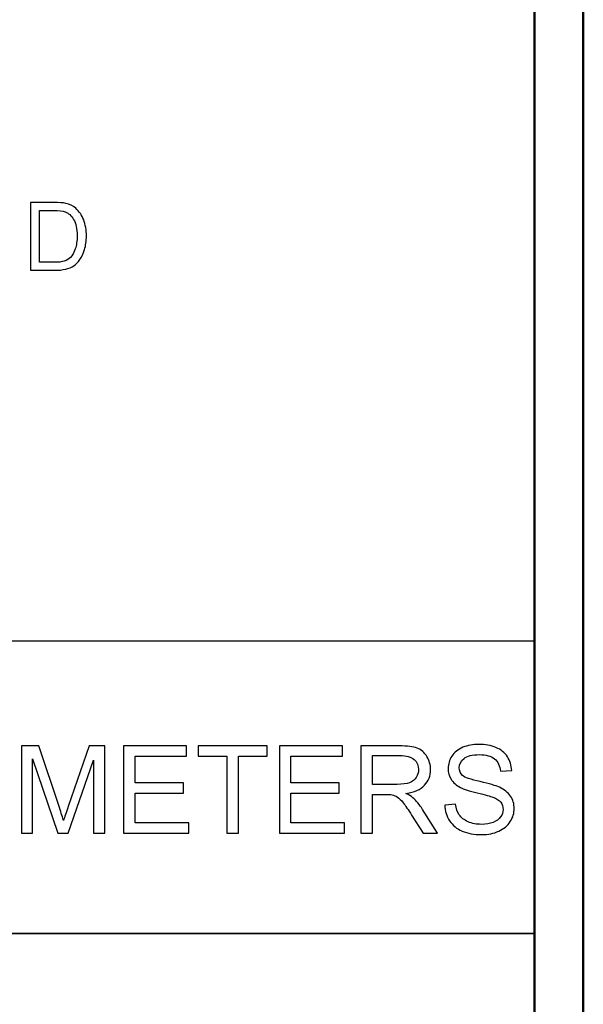
# Model space of a CAD drawing. Units: inches. Extents: x -5.2 to 5.1, y -3.9 to 4.
# Drawn here: x 4.6 to 5.1, y -2.9 to -1.9 of the extents above; entities that cross this region are included whole.
import ezdxf

# ---------------------------------------------------------------- set-up
doc = ezdxf.new("R2010")
doc.units = ezdxf.units.IN
doc.header["$MEASUREMENT"] = 0
doc.layers.add('Layer 1', color=7, linetype='Continuous')

msp = doc.modelspace()

# ---------------------------------------------------------------- linework, layer by layer
at = {"layer": 'Layer 1', "lineweight": 50}
for points in [[(5.1292, -3.9208), (5.1292, -3.9208), (5.1292, 3.8792), (5.1292, 3.8792)], [(5.0792, -3.8708), (5.0792, -3.8708), (5.0792, 3.8292), (5.0792, 3.8292)]]:
    msp.add_open_spline(points, degree=3, dxfattribs=at)
at = {"layer": 'Layer 1'}
for points, knots in [([(4.5627, -2.1173), (4.5627, -2.1173), (4.5627, -2.0477), (4.5627, -2.0477), (4.5627, -2.0477), (4.5627, -2.0477), (4.5866, -2.0477), (4.5866, -2.0477), (4.5866, -2.0477), (4.592, -2.0477), (4.5961, -2.048), (4.5989, -2.0487), (4.5989, -2.0487), (4.6029, -2.0496), (4.6063, -2.0512), (4.6091, -2.0536), (4.6091, -2.0536), (4.6128, -2.0568), (4.6155, -2.0607), (4.6173, -2.0655), (4.6173, -2.0655), (4.6191, -2.0704), (4.6201, -2.0759), (4.6201, -2.0821), (4.6201, -2.0821), (4.6201, -2.0874), (4.6194, -2.0921), (4.6182, -2.0961), (4.6182, -2.0961), (4.617, -2.1002), (4.6154, -2.1036), (4.6135, -2.1063), (4.6135, -2.1063), (4.6115, -2.109), (4.6094, -2.1111), (4.6071, -2.1126), (4.6071, -2.1126), (4.6049, -2.1141), (4.6021, -2.1153), (4.5989, -2.1161), (4.5989, -2.1161), (4.5956, -2.1169), (4.5919, -2.1173), (4.5877, -2.1173), (4.5877, -2.1173), (4.5877, -2.1173), (4.5627, -2.1173), (4.5627, -2.1173)], [0, 0, 0, 0, 0.076923, 0.076923, 0.076923, 0.076923, 0.153846, 0.153846, 0.153846, 0.153846, 0.230769, 0.230769, 0.230769, 0.230769, 0.307692, 0.307692, 0.307692, 0.307692, 0.384615, 0.384615, 0.384615, 0.384615, 0.461538, 0.461538, 0.461538, 0.461538, 0.538462, 0.538462, 0.538462, 0.538462, 0.615385, 0.615385, 0.615385, 0.615385, 0.692308, 0.692308, 0.692308, 0.692308, 0.769231, 0.769231, 0.769231, 0.769231, 0.846154, 0.846154, 0.846154, 0.846154, 1, 1, 1, 1]), ([(4.5719, -2.1091), (4.5719, -2.1091), (4.5867, -2.1091), (4.5867, -2.1091), (4.5867, -2.1091), (4.5913, -2.1091), (4.5948, -2.1087), (4.5974, -2.1078), (4.5974, -2.1078), (4.6, -2.107), (4.6021, -2.1058), (4.6037, -2.1042), (4.6037, -2.1042), (4.6058, -2.102), (4.6075, -2.0991), (4.6087, -2.0954), (4.6087, -2.0954), (4.6099, -2.0917), (4.6106, -2.0872), (4.6106, -2.082), (4.6106, -2.082), (4.6106, -2.0747), (4.6094, -2.0691), (4.607, -2.0651), (4.607, -2.0651), (4.6046, -2.0612), (4.6017, -2.0586), (4.5983, -2.0573), (4.5983, -2.0573), (4.5959, -2.0563), (4.5919, -2.0558), (4.5864, -2.0558), (4.5864, -2.0558), (4.5864, -2.0558), (4.5719, -2.0558), (4.5719, -2.0558), (4.5719, -2.0558), (4.5719, -2.0558), (4.5719, -2.1091), (4.5719, -2.1091)], [0, 0, 0, 0, 0.090909, 0.090909, 0.090909, 0.090909, 0.181818, 0.181818, 0.181818, 0.181818, 0.272727, 0.272727, 0.272727, 0.272727, 0.363636, 0.363636, 0.363636, 0.363636, 0.454545, 0.454545, 0.454545, 0.454545, 0.545455, 0.545455, 0.545455, 0.545455, 0.636364, 0.636364, 0.636364, 0.636364, 0.727273, 0.727273, 0.727273, 0.727273, 0.818182, 0.818182, 0.818182, 0.818182, 1, 1, 1, 1]), ([(4.9873, -2.6656), (4.9873, -2.6656), (4.9984, -2.6646), (4.9984, -2.6646), (4.9984, -2.6646), (4.9989, -2.6691), (5.0002, -2.6728), (5.0021, -2.6757), (5.0021, -2.6757), (5.0041, -2.6786), (5.0071, -2.6809), (5.0111, -2.6827), (5.0111, -2.6827), (5.0152, -2.6845), (5.0198, -2.6854), (5.0248, -2.6854), (5.0248, -2.6854), (5.0294, -2.6854), (5.0333, -2.6847), (5.0368, -2.6834), (5.0368, -2.6834), (5.0402, -2.682), (5.0428, -2.6801), (5.0445, -2.6778), (5.0445, -2.6778), (5.0462, -2.6754), (5.047, -2.6729), (5.047, -2.6701), (5.047, -2.6701), (5.047, -2.6673), (5.0462, -2.6649), (5.0446, -2.6628), (5.0446, -2.6628), (5.043, -2.6607), (5.0403, -2.659), (5.0365, -2.6575), (5.0365, -2.6575), (5.0341, -2.6566), (5.0288, -2.6551), (5.0206, -2.6532), (5.0206, -2.6532), (5.0124, -2.6512), (5.0066, -2.6493), (5.0033, -2.6476), (5.0033, -2.6476), (4.9991, -2.6453), (4.9959, -2.6425), (4.9938, -2.6392), (4.9938, -2.6392), (4.9917, -2.6359), (4.9907, -2.6322), (4.9907, -2.6281), (4.9907, -2.6281), (4.9907, -2.6235), (4.992, -2.6193), (4.9945, -2.6154), (4.9945, -2.6154), (4.9971, -2.6115), (5.0008, -2.6085), (5.0058, -2.6064), (5.0058, -2.6064), (5.0107, -2.6044), (5.0161, -2.6034), (5.0222, -2.6034), (5.0222, -2.6034), (5.0288, -2.6034), (5.0346, -2.6044), (5.0397, -2.6066), (5.0397, -2.6066), (5.0448, -2.6087), (5.0487, -2.6119), (5.0514, -2.616), (5.0514, -2.616), (5.0541, -2.6202), (5.0556, -2.6249), (5.0558, -2.6301), (5.0558, -2.6301), (5.0558, -2.6301), (5.0444, -2.631), (5.0444, -2.631), (5.0444, -2.631), (5.0438, -2.6254), (5.0417, -2.6211), (5.0382, -2.6182), (5.0382, -2.6182), (5.0347, -2.6153), (5.0295, -2.6139), (5.0226, -2.6139), (5.0226, -2.6139), (5.0155, -2.6139), (5.0102, -2.6152), (5.007, -2.6178), (5.007, -2.6178), (5.0037, -2.6204), (5.0021, -2.6236), (5.0021, -2.6273), (5.0021, -2.6273), (5.0021, -2.6305), (5.0032, -2.6332), (5.0055, -2.6353), (5.0055, -2.6353), (5.0078, -2.6373), (5.0138, -2.6395), (5.0234, -2.6416), (5.0234, -2.6416), (5.033, -2.6438), (5.0396, -2.6457), (5.0432, -2.6473), (5.0432, -2.6473), (5.0484, -2.6497), (5.0522, -2.6528), (5.0547, -2.6564), (5.0547, -2.6564), (5.0572, -2.6601), (5.0584, -2.6643), (5.0584, -2.6691), (5.0584, -2.6691), (5.0584, -2.6739), (5.0571, -2.6784), (5.0543, -2.6826), (5.0543, -2.6826), (5.0516, -2.6868), (5.0477, -2.69), (5.0426, -2.6924), (5.0426, -2.6924), (5.0375, -2.6947), (5.0318, -2.6959), (5.0254, -2.6959), (5.0254, -2.6959), (5.0173, -2.6959), (5.0105, -2.6947), (5.0051, -2.6923), (5.0051, -2.6923), (4.9996, -2.69), (4.9953, -2.6864), (4.9922, -2.6817), (4.9922, -2.6817), (4.9891, -2.677), (4.9875, -2.6716), (4.9873, -2.6656)], [0, 0, 0, 0, 0.027778, 0.027778, 0.027778, 0.027778, 0.055556, 0.055556, 0.055556, 0.055556, 0.083333, 0.083333, 0.083333, 0.083333, 0.111111, 0.111111, 0.111111, 0.111111, 0.138889, 0.138889, 0.138889, 0.138889, 0.166667, 0.166667, 0.166667, 0.166667, 0.194444, 0.194444, 0.194444, 0.194444, 0.222222, 0.222222, 0.222222, 0.222222, 0.25, 0.25, 0.25, 0.25, 0.277778, 0.277778, 0.277778, 0.277778, 0.305556, 0.305556, 0.305556, 0.305556, 0.333333, 0.333333, 0.333333, 0.333333, 0.361111, 0.361111, 0.361111, 0.361111, 0.388889, 0.388889, 0.388889, 0.388889, 0.416667, 0.416667, 0.416667, 0.416667, 0.444444, 0.444444, 0.444444, 0.444444, 0.472222, 0.472222, 0.472222, 0.472222, 0.5, 0.5, 0.5, 0.5, 0.527778, 0.527778, 0.527778, 0.527778, 0.555556, 0.555556, 0.555556, 0.555556, 0.583333, 0.583333, 0.583333, 0.583333, 0.611111, 0.611111, 0.611111, 0.611111, 0.638889, 0.638889, 0.638889, 0.638889, 0.666667, 0.666667, 0.666667, 0.666667, 0.694444, 0.694444, 0.694444, 0.694444, 0.722222, 0.722222, 0.722222, 0.722222, 0.75, 0.75, 0.75, 0.75, 0.777778, 0.777778, 0.777778, 0.777778, 0.805556, 0.805556, 0.805556, 0.805556, 0.833333, 0.833333, 0.833333, 0.833333, 0.861111, 0.861111, 0.861111, 0.861111, 0.888889, 0.888889, 0.888889, 0.888889, 0.916667, 0.916667, 0.916667, 0.916667, 0.944444, 0.944444, 0.944444, 0.944444, 1, 1, 1, 1]), ([(4.5535, -2.6944), (4.5535, -2.6944), (4.5535, -2.6049), (4.5535, -2.6049), (4.5535, -2.6049), (4.5535, -2.6049), (4.5713, -2.6049), (4.5713, -2.6049), (4.5713, -2.6049), (4.5713, -2.6049), (4.5924, -2.6682), (4.5924, -2.6682), (4.5924, -2.6682), (4.5944, -2.6741), (4.5958, -2.6785), (4.5967, -2.6815), (4.5967, -2.6815), (4.5977, -2.6782), (4.5993, -2.6734), (4.6015, -2.6671), (4.6015, -2.6671), (4.6015, -2.6671), (4.623, -2.6049), (4.623, -2.6049), (4.623, -2.6049), (4.623, -2.6049), (4.6389, -2.6049), (4.6389, -2.6049), (4.6389, -2.6049), (4.6389, -2.6049), (4.6389, -2.6944), (4.6389, -2.6944), (4.6389, -2.6944), (4.6389, -2.6944), (4.6275, -2.6944), (4.6275, -2.6944), (4.6275, -2.6944), (4.6275, -2.6944), (4.6275, -2.6195), (4.6275, -2.6195), (4.6275, -2.6195), (4.6275, -2.6195), (4.6014, -2.6944), (4.6014, -2.6944), (4.6014, -2.6944), (4.6014, -2.6944), (4.5907, -2.6944), (4.5907, -2.6944), (4.5907, -2.6944), (4.5907, -2.6944), (4.5649, -2.6181), (4.5649, -2.6181), (4.5649, -2.6181), (4.5649, -2.6181), (4.5649, -2.6944), (4.5649, -2.6944), (4.5649, -2.6944), (4.5649, -2.6944), (4.5535, -2.6944), (4.5535, -2.6944)], [0, 0, 0, 0, 0.0625, 0.0625, 0.0625, 0.0625, 0.125, 0.125, 0.125, 0.125, 0.1875, 0.1875, 0.1875, 0.1875, 0.25, 0.25, 0.25, 0.25, 0.3125, 0.3125, 0.3125, 0.3125, 0.375, 0.375, 0.375, 0.375, 0.4375, 0.4375, 0.4375, 0.4375, 0.5, 0.5, 0.5, 0.5, 0.5625, 0.5625, 0.5625, 0.5625, 0.625, 0.625, 0.625, 0.625, 0.6875, 0.6875, 0.6875, 0.6875, 0.75, 0.75, 0.75, 0.75, 0.8125, 0.8125, 0.8125, 0.8125, 0.875, 0.875, 0.875, 0.875, 1, 1, 1, 1]), ([(4.6581, -2.6944), (4.6581, -2.6944), (4.6581, -2.6049), (4.6581, -2.6049), (4.6581, -2.6049), (4.6581, -2.6049), (4.7227, -2.6049), (4.7227, -2.6049), (4.7227, -2.6049), (4.7227, -2.6049), (4.7227, -2.6154), (4.7227, -2.6154), (4.7227, -2.6154), (4.7227, -2.6154), (4.67, -2.6154), (4.67, -2.6154), (4.67, -2.6154), (4.67, -2.6154), (4.67, -2.6429), (4.67, -2.6429), (4.67, -2.6429), (4.67, -2.6429), (4.7194, -2.6429), (4.7194, -2.6429), (4.7194, -2.6429), (4.7194, -2.6429), (4.7194, -2.6534), (4.7194, -2.6534), (4.7194, -2.6534), (4.7194, -2.6534), (4.67, -2.6534), (4.67, -2.6534), (4.67, -2.6534), (4.67, -2.6534), (4.67, -2.6839), (4.67, -2.6839), (4.67, -2.6839), (4.67, -2.6839), (4.7249, -2.6839), (4.7249, -2.6839), (4.7249, -2.6839), (4.7249, -2.6839), (4.7249, -2.6944), (4.7249, -2.6944), (4.7249, -2.6944), (4.7249, -2.6944), (4.6581, -2.6944), (4.6581, -2.6944)], [0, 0, 0, 0, 0.076923, 0.076923, 0.076923, 0.076923, 0.153846, 0.153846, 0.153846, 0.153846, 0.230769, 0.230769, 0.230769, 0.230769, 0.307692, 0.307692, 0.307692, 0.307692, 0.384615, 0.384615, 0.384615, 0.384615, 0.461538, 0.461538, 0.461538, 0.461538, 0.538462, 0.538462, 0.538462, 0.538462, 0.615385, 0.615385, 0.615385, 0.615385, 0.692308, 0.692308, 0.692308, 0.692308, 0.769231, 0.769231, 0.769231, 0.769231, 0.846154, 0.846154, 0.846154, 0.846154, 1, 1, 1, 1]), ([(4.764, -2.6944), (4.764, -2.6944), (4.764, -2.6154), (4.764, -2.6154), (4.764, -2.6154), (4.764, -2.6154), (4.7345, -2.6154), (4.7345, -2.6154), (4.7345, -2.6154), (4.7345, -2.6154), (4.7345, -2.6049), (4.7345, -2.6049), (4.7345, -2.6049), (4.7345, -2.6049), (4.8054, -2.6049), (4.8054, -2.6049), (4.8054, -2.6049), (4.8054, -2.6049), (4.8054, -2.6154), (4.8054, -2.6154), (4.8054, -2.6154), (4.8054, -2.6154), (4.7759, -2.6154), (4.7759, -2.6154), (4.7759, -2.6154), (4.7759, -2.6154), (4.7759, -2.6944), (4.7759, -2.6944), (4.7759, -2.6944), (4.7759, -2.6944), (4.764, -2.6944), (4.764, -2.6944)], [0, 0, 0, 0, 0.111111, 0.111111, 0.111111, 0.111111, 0.222222, 0.222222, 0.222222, 0.222222, 0.333333, 0.333333, 0.333333, 0.333333, 0.444444, 0.444444, 0.444444, 0.444444, 0.555556, 0.555556, 0.555556, 0.555556, 0.666667, 0.666667, 0.666667, 0.666667, 0.777778, 0.777778, 0.777778, 0.777778, 1, 1, 1, 1]), ([(4.8178, -2.6944), (4.8178, -2.6944), (4.8178, -2.6049), (4.8178, -2.6049), (4.8178, -2.6049), (4.8178, -2.6049), (4.8824, -2.6049), (4.8824, -2.6049), (4.8824, -2.6049), (4.8824, -2.6049), (4.8824, -2.6154), (4.8824, -2.6154), (4.8824, -2.6154), (4.8824, -2.6154), (4.8297, -2.6154), (4.8297, -2.6154), (4.8297, -2.6154), (4.8297, -2.6154), (4.8297, -2.6429), (4.8297, -2.6429), (4.8297, -2.6429), (4.8297, -2.6429), (4.8791, -2.6429), (4.8791, -2.6429), (4.8791, -2.6429), (4.8791, -2.6429), (4.8791, -2.6534), (4.8791, -2.6534), (4.8791, -2.6534), (4.8791, -2.6534), (4.8297, -2.6534), (4.8297, -2.6534), (4.8297, -2.6534), (4.8297, -2.6534), (4.8297, -2.6839), (4.8297, -2.6839), (4.8297, -2.6839), (4.8297, -2.6839), (4.8846, -2.6839), (4.8846, -2.6839), (4.8846, -2.6839), (4.8846, -2.6839), (4.8846, -2.6944), (4.8846, -2.6944), (4.8846, -2.6944), (4.8846, -2.6944), (4.8178, -2.6944), (4.8178, -2.6944)], [0, 0, 0, 0, 0.076923, 0.076923, 0.076923, 0.076923, 0.153846, 0.153846, 0.153846, 0.153846, 0.230769, 0.230769, 0.230769, 0.230769, 0.307692, 0.307692, 0.307692, 0.307692, 0.384615, 0.384615, 0.384615, 0.384615, 0.461538, 0.461538, 0.461538, 0.461538, 0.538462, 0.538462, 0.538462, 0.538462, 0.615385, 0.615385, 0.615385, 0.615385, 0.692308, 0.692308, 0.692308, 0.692308, 0.769231, 0.769231, 0.769231, 0.769231, 0.846154, 0.846154, 0.846154, 0.846154, 1, 1, 1, 1]), ([(4.9012, -2.6944), (4.9012, -2.6944), (4.9012, -2.6049), (4.9012, -2.6049), (4.9012, -2.6049), (4.9012, -2.6049), (4.9408, -2.6049), (4.9408, -2.6049), (4.9408, -2.6049), (4.9488, -2.6049), (4.9549, -2.6057), (4.959, -2.6073), (4.959, -2.6073), (4.9632, -2.6089), (4.9665, -2.6117), (4.969, -2.6158), (4.969, -2.6158), (4.9714, -2.6199), (4.9727, -2.6244), (4.9727, -2.6293), (4.9727, -2.6293), (4.9727, -2.6356), (4.9706, -2.641), (4.9665, -2.6453), (4.9665, -2.6453), (4.9624, -2.6497), (4.9561, -2.6524), (4.9475, -2.6536), (4.9475, -2.6536), (4.9506, -2.6551), (4.953, -2.6566), (4.9546, -2.6581), (4.9546, -2.6581), (4.9581, -2.6613), (4.9614, -2.6652), (4.9644, -2.67), (4.9644, -2.67), (4.9644, -2.67), (4.9799, -2.6944), (4.9799, -2.6944), (4.9799, -2.6944), (4.9799, -2.6944), (4.9651, -2.6944), (4.9651, -2.6944), (4.9651, -2.6944), (4.9651, -2.6944), (4.9533, -2.6758), (4.9533, -2.6758), (4.9533, -2.6758), (4.9498, -2.6704), (4.947, -2.6663), (4.9447, -2.6634), (4.9447, -2.6634), (4.9425, -2.6605), (4.9405, -2.6586), (4.9387, -2.6574), (4.9387, -2.6574), (4.937, -2.6563), (4.9352, -2.6555), (4.9333, -2.655), (4.9333, -2.655), (4.932, -2.6548), (4.9298, -2.6546), (4.9268, -2.6546), (4.9268, -2.6546), (4.9268, -2.6546), (4.9131, -2.6546), (4.9131, -2.6546), (4.9131, -2.6546), (4.9131, -2.6546), (4.9131, -2.6944), (4.9131, -2.6944), (4.9131, -2.6944), (4.9131, -2.6944), (4.9012, -2.6944), (4.9012, -2.6944)], [0, 0, 0, 0, 0.05, 0.05, 0.05, 0.05, 0.1, 0.1, 0.1, 0.1, 0.15, 0.15, 0.15, 0.15, 0.2, 0.2, 0.2, 0.2, 0.25, 0.25, 0.25, 0.25, 0.3, 0.3, 0.3, 0.3, 0.35, 0.35, 0.35, 0.35, 0.4, 0.4, 0.4, 0.4, 0.45, 0.45, 0.45, 0.45, 0.5, 0.5, 0.5, 0.5, 0.55, 0.55, 0.55, 0.55, 0.6, 0.6, 0.6, 0.6, 0.65, 0.65, 0.65, 0.65, 0.7, 0.7, 0.7, 0.7, 0.75, 0.75, 0.75, 0.75, 0.8, 0.8, 0.8, 0.8, 0.85, 0.85, 0.85, 0.85, 0.9, 0.9, 0.9, 0.9, 1, 1, 1, 1]), ([(4.9131, -2.6444), (4.9131, -2.6444), (4.9385, -2.6444), (4.9385, -2.6444), (4.9385, -2.6444), (4.9439, -2.6444), (4.9481, -2.6438), (4.9511, -2.6427), (4.9511, -2.6427), (4.9542, -2.6416), (4.9565, -2.6398), (4.958, -2.6373), (4.958, -2.6373), (4.9596, -2.6349), (4.9604, -2.6322), (4.9604, -2.6293), (4.9604, -2.6293), (4.9604, -2.6251), (4.9589, -2.6216), (4.9558, -2.6188), (4.9558, -2.6188), (4.9528, -2.6161), (4.9479, -2.6148), (4.9413, -2.6148), (4.9413, -2.6148), (4.9413, -2.6148), (4.9131, -2.6148), (4.9131, -2.6148), (4.9131, -2.6148), (4.9131, -2.6148), (4.9131, -2.6444), (4.9131, -2.6444)], [0, 0, 0, 0, 0.111111, 0.111111, 0.111111, 0.111111, 0.222222, 0.222222, 0.222222, 0.222222, 0.333333, 0.333333, 0.333333, 0.333333, 0.444444, 0.444444, 0.444444, 0.444444, 0.555556, 0.555556, 0.555556, 0.555556, 0.666667, 0.666667, 0.666667, 0.666667, 0.777778, 0.777778, 0.777778, 0.777778, 1, 1, 1, 1])]:
    msp.add_open_spline(points, degree=3, knots=knots, dxfattribs=at)
at = {"layer": 'Layer 1', "lineweight": 25}
msp.add_open_spline([(2.7292, -2.4972), (2.7292, -2.4972), (5.0792, -2.4972), (5.0792, -2.4972)], degree=3, dxfattribs=at)
at = {"layer": 'Layer 1', "lineweight": 35}
msp.add_open_spline([(5.0792, -2.7972), (5.0792, -2.7972), (-5.1208, -2.7972), (-5.1208, -2.7972)], degree=3, dxfattribs=at)

doc.saveas('drawing.dxf')
